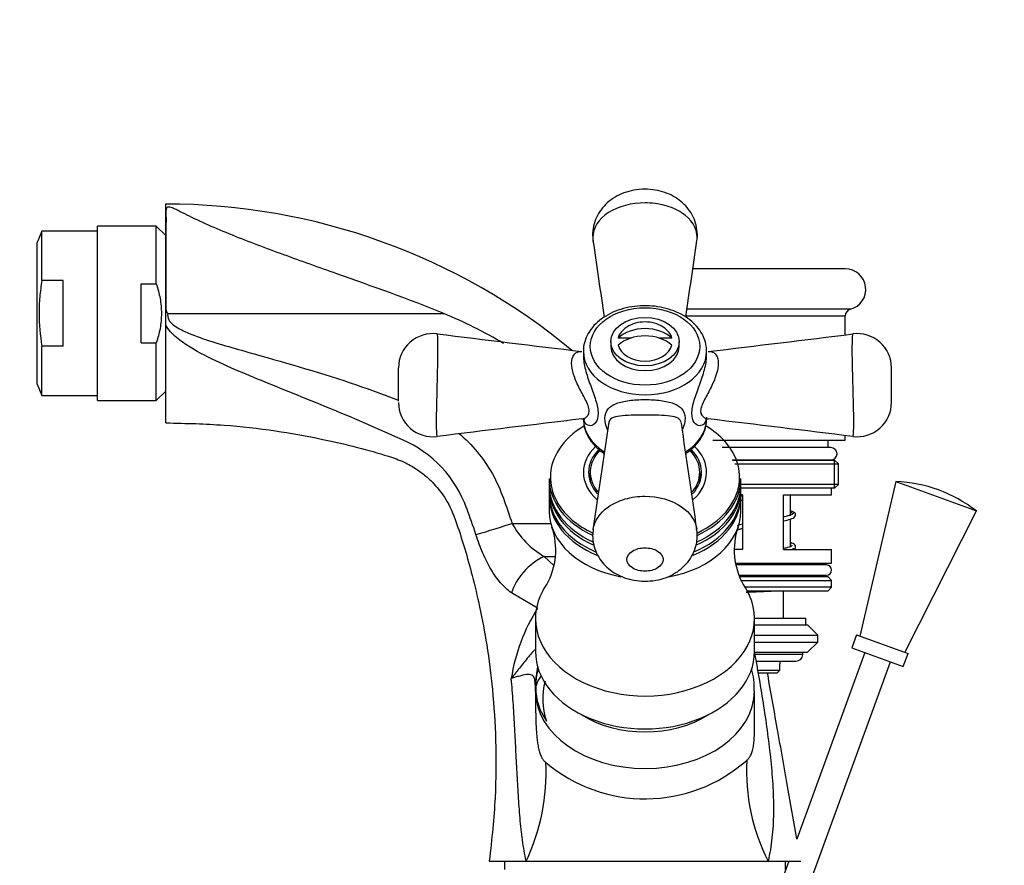
# Model space of a CAD drawing. Units: millimetres. Extents: x 0 to 1350, y 0 to 1863.
# Drawn here: x 319 to 463, y 1180 to 1304 of the extents above; entities that cross this region are included whole.
import ezdxf
from ezdxf import colors
from ezdxf.entities.mleader import LeaderData, LeaderLine
from ezdxf.math import Vec2, Vec3

# ---------------------------------------------------------------- set-up
doc = ezdxf.new("R2010")
doc.units = ezdxf.units.MM
doc.layers.add('DV4_Défaut', color=7, linetype='Continuous')
doc.layers.add('Défaut', color=7, linetype='Continuous')

# ---------------------------------------------------------------- blocks, each defined once
blk = doc.blocks.new('_DOT')
at = {"color": 0}
blk.add_line((0, 0), (-1, 0), dxfattribs=at)
at = {"color": 0, "const_width": 0.333}
blk.add_lwpolyline([(-0.1665, 0, 1), (0.1665, 0, 1)], format="xyb", close=True, dxfattribs=at)
blk = doc.blocks.new('SE3')
at = {"layer": 'DV4_Défaut', "color": 7, "linetype": 'Continuous'}
for p, q in [((340.52, 1261.62), (340.52, 1276.65)), ((330.52, 1247.9), (330.52, 1273.4)), ((339.13, 1273.4), (330.52, 1273.4)), ((339.13, 1264.96), (339.13, 1273.4)), ((340.52, 1272.01), (339.13, 1273.4)), ((322.43, 1272.65), (321.72, 1270.99)), ((322.43, 1265.44), (322.43, 1272.65)), ((330.52, 1272.65), (322.43, 1272.65)), ((321.72, 1250.3), (321.72, 1270.99)), ((439.77, 1267.15), (417.43, 1267.15)), ((325.52, 1265.44), (322.43, 1265.44)), ((325.52, 1255.85), (325.52, 1265.44)), ((336.94, 1256.34), (336.94, 1264.96)), ((336.94, 1264.96), (339.13, 1264.96)), ((340.52, 1258.95), (340.52, 1261.62)), ((340.84, 1260.65), (381.13, 1260.65)), ((416.36, 1260.28), (439.77, 1260.28)), ((440.52, 1261.24), (416.54, 1261.24)), ((439.77, 1257.51), (439.77, 1260.28)), ((340.52, 1244.65), (340.52, 1258.95)), ((408.47, 1257.05), (406.59, 1257.05)), ((414.45, 1257.05), (412.56, 1257.05)), ((325.52, 1255.85), (322.43, 1255.85)), ((322.43, 1248.65), (322.43, 1255.85)), ((336.94, 1256.34), (339.13, 1256.34)), ((339.13, 1247.9), (339.13, 1256.34)), ((405.52, 1256.52), (405.52, 1255.82)), ((415.52, 1255.82), (415.52, 1256.52)), ((401.52, 1255.11), (401.52, 1254.39)), ((419.52, 1254.42), (419.52, 1255.11)), ((374.52, 1247.81), (374.52, 1252.69)), ((446.52, 1247.63), (446.52, 1252.69)), ((321.72, 1250.3), (322.43, 1248.65)), ((322.43, 1248.65), (330.52, 1248.65)), ((339.13, 1247.9), (340.52, 1249.29)), ((330.52, 1247.9), (339.13, 1247.9)), ((439.77, 1242.15), (439.77, 1242.8)), ((420.44, 1242.15), (439.77, 1242.15)), ((437.27, 1241.05), (437.27, 1242.15)), ((404.52, 1240.27), (404.52, 1239.96)), ((416.52, 1239.96), (416.52, 1240.27)), ((437.67, 1241.05), (421.78, 1241.05)), ((423.27, 1239.25), (437.67, 1239.25)), ((438.27, 1239.15), (423.34, 1239.15)), ((423.62, 1238.65), (438.77, 1238.65)), ((437.27, 1239.15), (437.27, 1239.25)), ((438.15, 1239.15), (438.15, 1235.15)), ((438.77, 1238.65), (438.27, 1239.15)), ((438.77, 1235.65), (438.77, 1238.65)), ((402.52, 1237.43), (402.52, 1236.37)), ((418.52, 1236.37), (418.52, 1237.43)), ((396.52, 1236.52), (396.52, 1235.59)), ((424.52, 1235.59), (424.52, 1236.52)), ((438.77, 1235.65), (424.61, 1235.65)), ((438.27, 1235.15), (438.77, 1235.65)), ((447.17, 1236.07), (441.89, 1213.52)), ((447.17, 1236.07), (458.92, 1231.8)), ((396.52, 1235.17), (396.52, 1234.32)), ((424.77, 1234.15), (424.37, 1234.15)), ((424.52, 1234.32), (424.52, 1235.17)), ((424.52, 1235.15), (438.27, 1235.15)), ((424.77, 1234.15), (424.77, 1226.15)), ((430.77, 1226.15), (430.77, 1234.15)), ((430.77, 1234.15), (437.77, 1234.15)), ((431.77, 1231.22), (431.77, 1234.15)), ((437.77, 1234.15), (437.77, 1235.15)), ((396.52, 1233.9), (396.52, 1231.77)), ((424.52, 1231.77), (424.52, 1233.9)), ((448.47, 1211.13), (458.92, 1231.8)), ((391.1, 1229.97), (396.75, 1229.97)), ((431.77, 1226.58), (431.77, 1230.61)), ((424.77, 1226.15), (423.53, 1226.15)), ((430.77, 1226.15), (437.77, 1226.15)), ((437.77, 1224.15), (437.77, 1226.15)), ((395.77, 1225.15), (397.42, 1225.15)), ((395.77, 1225.15), (397.22, 1223.84)), ((423.77, 1224.15), (437.77, 1224.15)), ((436.7, 1223.9), (436.7, 1224.15)), ((437.02, 1223.9), (423.77, 1223.9)), ((424.21, 1222.4), (437.02, 1222.4)), ((437.27, 1222.15), (424.27, 1222.15)), ((424.49, 1221.65), (437.77, 1221.65)), ((436.7, 1222.15), (436.7, 1222.4)), ((437.77, 1221.65), (437.27, 1222.15)), ((437.77, 1220.65), (437.77, 1221.65)), ((394.83, 1217.59), (391.01, 1219.83)), ((437.77, 1220.65), (425.15, 1220.65)), ((425.48, 1220.15), (437.27, 1220.15)), ((430.77, 1216.15), (430.77, 1220.15)), ((437.27, 1220.15), (437.77, 1220.65)), ((394.52, 1216.08), (394.52, 1211.27)), ((426.52, 1216.15), (434.02, 1216.15)), ((426.52, 1211.27), (426.52, 1216.08)), ((434.02, 1215.15), (434.02, 1216.15)), ((426.52, 1215.15), (434.27, 1215.15)), ((435.77, 1213.65), (434.27, 1215.15)), ((426.52, 1213.65), (435.77, 1213.65)), ((426.52, 1212.65), (435.77, 1212.65)), ((434.27, 1211.15), (435.77, 1212.65)), ((435.77, 1212.65), (435.77, 1213.65)), ((441.42, 1213.69), (440.74, 1211.81)), ((441.42, 1213.69), (448.94, 1210.96)), ((426.47, 1211.15), (434.27, 1211.15)), ((442.62, 1211.13), (432.7, 1183.88)), ((433.57, 1210.85), (433.57, 1211.15)), ((440.74, 1211.81), (448.25, 1209.08)), ((433.57, 1210.85), (426.52, 1210.85)), ((426.69, 1209.85), (432.57, 1209.85)), ((430.27, 1209.48), (430.27, 1209.85)), ((430.3, 1165.59), (446.38, 1209.76)), ((448.25, 1209.08), (448.94, 1210.96)), ((426.92, 1208.56), (430.22, 1208.56)), ((430.22, 1208.56), (430.22, 1209.48)), ((430.22, 1209.48), (430.27, 1209.48)), ((426.99, 1208.15), (429.8, 1208.15)), ((426.52, 1200.08), (426.52, 1205.5)), ((426.52, 1200.03), (426.52, 1200.08)), ((387.77, 1180.65), (393.15, 1180.65)), ((390.02, 1180.65), (390.02, 1179.43)), ((393.15, 1180.65), (428.49, 1180.65)), ((431.52, 1180.65), (426.54, 1166.96)), ((428.49, 1180.65), (433.27, 1180.65)), ((431.02, 1179.43), (431.02, 1180.65))]:
    blk.add_line(p, q, dxfattribs=at)
for centre, radius, start, end in [((340.6, 1183.83), 92.78, 50.3153, 90.0551), ((439.77, 1264.15), 3, 284.4775, 90), ((352.4, 1192.57), 73.89, 59.5366, 67.121), ((440.77, 1260.28), 1, 104.4775, 180), ((410.52, 1254.4), 5, 90, 121.9481), ((410.52, 1254.4), 5, 58.0519, 90), ((379.52, 1252.69), 5, 82.7667, 180.0079), ((1232.63, 8174.59), 6969.27, 262.973944, 263.14903), ((-411.29, 8172.12), 6966.79, 276.850944, 277.0261), ((441.52, 1252.69), 5, 359.9921, 97.3114), ((441.52, 1252.69), 5, 359.9972, 97.1823), ((379.52, 1247.63), 5, 179.9993, 277.1163), ((441.52, 1247.63), 5, 262.8505, 0.0007), ((441.52, 1247.63), 5, 262.8003, 0.0046), ((1233.47, -5681.16), 6976.21, 96.850952, 97.026041), ((-411.9, -5676.81), 6971.83, 82.973935, 83.149099), ((368.3, 1226.41), 17.17, 19.6678, 66.6653), ((437.67, 1240.15), 0.9, 270, 90), ((446.31, 1214.88), 21.21, 70.5079, 87.6727), ((445.96, 1215.01), 21.21, 52.3273, 69.4921), ((297.64, 1199.7), 92.71, 17.9901, 20.5155), ((432.33, 1230.94), 0.537, 90.3666, 135.8659), ((402.31, 1236.16), 12.81, 208.9115, 239.269), ((387.36, 1226.08), 10.13, 330.3022, 19.163), ((413.39, 1228.16), 4.77, 350.7775, 11.7867), ((433.65, 1226.08), 10.1, 160.8078, 209.7324), ((432.33, 1226.84), 0.537, 241.1963, 269.6336), ((437.02, 1223.15), 0.75, 270, 90), ((417.28, 1203.33), 26.59, 147.5823, 171.3716), ((432.57, 1210.85), 1, 270, 0), ((403.85, 1206.93), 9.24, 166.7455, 174.8218), ((415.97, 1205.87), 10.52, 357.8888, 15.9206), ((409.59, 1206.05), 15.04, 173.4564, 180.4376), ((405.6, 1204.37), 10.02, 165.1221, 199.0322), ((377.05, 1205.45), 17.47, 359.9773, 3.4191), ((410.53, 1212.17), 22.42, 229.6964, 311.452), ((454.5, 1193.84), 29.16, 177.0227, 206.9037), ((366.33, 1193.49), 29.74, 334.4119, 3.0295)]:
    blk.add_arc(centre, radius, start, end, dxfattribs=at)
for centre, major_axis in [((410.52, 1255.82), (8, 0)), ((410.52, 1256.52), (5, 0))]:
    blk.add_ellipse(centre, major_axis=major_axis, ratio=0.707107, dxfattribs=at)
for centre, major_axis, ratio, start_param, end_param in [((410.52, 1256.52), (-4, 0), 0.707107, 5.435123, 6.094569), ((410.52, 1256.52), (-4, 0), 0.707107, 3.330209, 3.989655), ((410.52, 1254.93), (-4.94, 0), 0.707107, 3.793704, 5.631074), ((410.52, 1253.87), (4.94, 0), 0.707107, 0.652112, 2.489481), ((410.52, 1255.82), (5, 0), 0.707107, 3.141593, 6.283185), ((410.52, 1256.52), (4, 0), 0.707107, 3.330209, 6.094569), ((410.52, 1255.11), (-9, 0), 0.707107, 0.000962, 3.141593), ((410.52, 1236.72), (-13.82, 0), 0.707107, 5.417519, 6.283185), ((410.52, 1245.21), (9, 0), 0.707107, 3.141593, 3.987473), ((410.52, 1245.21), (9, 0), 0.707107, 5.439283, 6.283185), ((410.52, 1236.72), (-13.82, 0), 0.707107, 3.415522, 4.006702), ((410.52, 1237.43), (-9, 0), 0.707107, 5.646859, 6.283185), ((410.52, 1237.43), (8, 0), 0.707107, 2.535313, 3.668717), ((410.52, 1237.43), (-8.25, 0), 0.707107, 5.671784, 6.283185), ((410.52, 1237.43), (8, 0), 0.707107, 0, 0.604011), ((410.52, 1237.43), (-8.25, 0), 0.707107, 2.570813, 3.75058), ((410.52, 1237.43), (-9, 0), 0.707107, 2.47215, 3.778403), ((410.52, 1236.72), (-13.82, 0), 0.707107, 3.039594, 3.415522), ((410.52, 1237.43), (-9, 0), 0.707107, 0, 0.670818), ((410.52, 1237.43), (-8.25, 0), 0.707107, 0, 0.569395), ((410.52, 1236.37), (-8.15, 0), 0.707107, 6.090898, 6.243911), ((410.52, 1237.43), (8, 0), 0.707107, 5.748395, 6.283185), ((410.52, 1236.37), (-8.15, 0), 0.707107, 3.166544, 3.33388), ((410.52, 1236.52), (14, 0), 0.707107, 3.141593, 4.131405), ((410.52, 1235.59), (14, 0), 0.707107, 3.141593, 4.13807), ((410.52, 1236.72), (-13.82, 0), 0.707107, 0, 0.03133), ((410.52, 1236.72), (-13.82, 0), 0.707107, 0.03133, 0.403077), ((410.52, 1236.37), (8, 0), 0.707107, 3.141593, 3.217185), ((410.52, 1235.59), (14, 0), 0.707107, 5.287534, 6.283185), ((410.52, 1236.52), (14, 0), 0.707107, 5.289708, 6.283185), ((410.52, 1236.72), (-13.82, 0), 0.707107, 2.161169, 3.039594), ((410.52, 1236.37), (8, 0), 0.707107, 6.207593, 6.283185), ((410.52, 1235.17), (14, 0), 0.707107, 3.120162, 4.142215), ((410.52, 1234.32), (-14, 0), 0.707107, 0, 1.037136), ((410.52, 1233.9), (-14, 0), 0.707107, 6.261755, 6.283185), ((410.52, 1233.9), (-14, 0), 0.707107, 2.096818, 3.163023), ((410.52, 1234.32), (-14, 0), 0.707107, 2.106673, 3.141593), ((410.52, 1235.17), (14, 0), 0.707107, 5.280089, 6.283185), ((410.52, 1235.17), (14, 0), 0.707107, 0, 0.02143), ((410.52, 1233.9), (-14, 0), 0.707107, 0, 1.045309), ((410.52, 1236.72), (-13.82, 0), 0.707107, 0.403077, 0.986341), ((410.52, 1231.77), (-14, 0), 0.707107, 0, 1.314086), ((410.52, 1231.77), (-14, 0), 0.707107, 1.817623, 3.141593), ((391.1, 1230.08), (-5.71, -1.84), 0.017408, 0.385451, 1.56518), ((395.77, 1220.91), (4.33, 4.15), 0.585227, 1.059345, 2.340828), ((410.52, 1216.08), (-16, 0), 0.707107, 0, 3.59595), ((410.52, 1216.08), (-16, 0), 0.707107, 5.830335, 6.283185), ((410.52, 1211.27), (-16, 0), 0.707107, 0, 3.141593), ((400.52, 1206.86), (-6, 0.09), 0.707067, 5.897117, 6.089901), ((402.48, 1206.56), (-7.98, -0.62), 0.857064, 6.016391, 6.202684), ((400.53, 1205.59), (-6, -0.04), 0.707097, 5.752873, 6.190887), ((402.52, 1205.47), (-8, -0.06), 0.707097, 6.190887, 6.278048), ((410.52, 1205.5), (-16, 0), 0.707107, 0.005138, 3.140212), ((410.52, 1206), (-15.97, 0), 0.707107, 0.005138, 0.448518), ((410.52, 1209.34), (-13.88, 0), 0.707107, 0.832516, 2.309077)]:
    blk.add_ellipse(centre, major_axis=major_axis, ratio=ratio, start_param=start_param, end_param=end_param, dxfattribs=at)
for points, knots in [([(418.09, 1271.16), (418.09, 1271.18), (418.2, 1271.59), (418.18, 1272.54), (417.96, 1273.83), (417.45, 1275.05), (416.72, 1276.12), (415.79, 1277.03), (414.7, 1277.77), (413.43, 1278.34), (412.01, 1278.7), (410.46, 1278.83), (408.91, 1278.69), (407.44, 1278.28), (406.13, 1277.66), (404.99, 1276.83), (404.08, 1275.82), (403.39, 1274.67), (402.96, 1273.38), (402.83, 1272.18), (402.9, 1271.5), (402.93, 1271.23)], [0, 0, 0, 0, 0.001725, 0.055615, 0.110668, 0.164523, 0.21715, 0.270369, 0.324113, 0.380719, 0.44037, 0.502366, 0.568011, 0.629042, 0.688461, 0.745947, 0.801595, 0.856009, 0.910263, 0.969641, 1, 1, 1, 1]), ([(381.13, 1260.65), (375.94, 1262.73), (370.72, 1264.59), (362.91, 1267.35), (360.31, 1268.27), (355.19, 1270.14), (352.67, 1271.09), (349.04, 1272.56), (347.86, 1273.05), (345.62, 1274.04), (344.55, 1274.54), (343.17, 1275.23), (342.74, 1275.45), (342.12, 1275.75), (341.92, 1275.85), (341.53, 1276.02), (341.36, 1276.1), (341.04, 1276.18), (340.96, 1276.19), (340.8, 1276.17), (340.77, 1276.15), (340.68, 1276.09), (340.65, 1276.04), (340.57, 1275.9), (340.55, 1275.79), (340.5, 1275.43), (340.53, 1275.15), (340.57, 1274.19), (340.54, 1273.41), (340.51, 1271.56), (340.54, 1270.5), (340.53, 1268.21), (340.51, 1266.95), (340.53, 1264.35), (340.53, 1263), (340.52, 1261.62)], [0, 0, 0, 0, 0.25, 0.25, 0.375, 0.375, 0.5, 0.5, 0.5625, 0.5625, 0.625, 0.625, 0.65625, 0.65625, 0.671875, 0.671875, 0.6875, 0.6875, 0.691406, 0.691406, 0.695312, 0.695312, 0.703125, 0.703125, 0.71875, 0.71875, 0.75, 0.75, 0.8125, 0.8125, 0.875, 0.875, 0.9375, 0.9375, 1, 1, 1, 1]), ([(418.1, 1271.19), (418.12, 1271.37), (418.14, 1271.54), (418.14, 1273.12), (417.28, 1274.44), (415.16, 1275.81), (414.31, 1276.17), (412.5, 1276.65), (411.51, 1276.78), (408.57, 1276.78), (406.6, 1276.28), (403.75, 1274.45), (402.9, 1273.12), (402.9, 1271.72)], [0, 0, 0, 0, 0.030365, 0.030365, 0.272774, 0.272774, 0.393978, 0.393978, 0.515183, 0.515183, 0.757591, 0.757591, 1, 1, 1, 1]), ([(322.43, 1265.44), (322.29, 1264.65), (322.18, 1263.84), (322.04, 1262.25), (322, 1261.45), (322, 1259.05), (322.15, 1257.45), (322.43, 1255.85)], [0, 0, 0, 0, 0.25, 0.25, 0.5, 0.5, 1, 1, 1, 1]), ([(339.13, 1264.96), (339.37, 1264.26), (339.55, 1263.55), (339.75, 1262.47), (339.8, 1262.1), (339.86, 1261.37), (339.9, 1260.64), (339.86, 1259.91), (339.8, 1259.18), (339.75, 1258.82), (339.55, 1257.73), (339.36, 1257.03), (339.13, 1256.34)], [0, 0, 0, 0, 0.25, 0.25, 0.375, 0.375, 0.5, 0.625, 0.625, 0.75, 0.75, 1, 1, 1, 1]), ([(340.52, 1261.62), (340.52, 1261.43), (340.53, 1261.25), (340.59, 1260.98), (340.62, 1260.9), (340.67, 1260.78), (340.7, 1260.74), (340.76, 1260.67), (340.8, 1260.65), (340.84, 1260.65)], [0, 0, 0, 0, 0.5, 0.5, 0.75, 0.75, 0.875, 0.875, 1, 1, 1, 1]), ([(419.52, 1255.11), (419.51, 1255.38), (419.48, 1255.99), (419.17, 1257.08), (418.55, 1258.22), (417.64, 1259.26), (416.49, 1260.16), (415.12, 1260.88), (413.59, 1261.41), (411.95, 1261.72), (410.26, 1261.8), (408.58, 1261.65), (406.95, 1261.27), (405.45, 1260.67), (404.13, 1259.87), (403.02, 1258.89), (402.18, 1257.75), (401.68, 1256.54), (401.48, 1255.6), (401.53, 1255.15), (401.53, 1255.1)], [0, 0, 0, 0, 0.033755, 0.091304, 0.149044, 0.207575, 0.267058, 0.327238, 0.387768, 0.448395, 0.509053, 0.569771, 0.630598, 0.691583, 0.752744, 0.813936, 0.87479, 0.934786, 0.993593, 1, 1, 1, 1]), ([(340.84, 1260.65), (340.73, 1260.34), (340.79, 1259.99), (341.11, 1259.43), (341.35, 1259.19), (342.11, 1258.59), (342.69, 1258.29), (344.46, 1257.46), (345.69, 1257.04), (349.39, 1255.85), (351.9, 1255.17), (359.39, 1253.05), (364.37, 1251.59), (371.03, 1249.28), (372.77, 1248.65), (374.5, 1247.98)], [0, 0, 0, 0, 0.026509, 0.026509, 0.053018, 0.053018, 0.106036, 0.106036, 0.212072, 0.212072, 0.424144, 0.424144, 0.848289, 0.848289, 1, 1, 1, 1]), ([(375.1, 1242.18), (369.24, 1244.86), (363.26, 1247.28), (354.3, 1250.91), (351.3, 1252.1), (346.9, 1254.14), (345.45, 1254.87), (343.38, 1256.14), (342.71, 1256.59), (341.47, 1257.64), (340.89, 1258.23), (340.52, 1258.95)], [0, 0, 0, 0, 0.5, 0.5, 0.75, 0.75, 0.875, 0.875, 0.9375, 0.9375, 1, 1, 1, 1]), ([(380.13, 1257.65), (380.13, 1257.65), (380.13, 1257.65), (380.16, 1257.63), (380.18, 1257.41), (380.22, 1256.63), (380.23, 1256.07), (380.23, 1253.99), (380.18, 1252.06), (380.08, 1248.14), (380.03, 1246.17), (380.03, 1244.77)], [0, 0, 0, 0, 0.00902, 0.00902, 0.174184, 0.174184, 0.339347, 0.339347, 0.669673, 0.669673, 1, 1, 1, 1]), ([(440.91, 1242.66), (440.93, 1242.66), (440.96, 1242.83), (441, 1243.53), (441.01, 1244.07), (441.01, 1246.17), (440.96, 1248.14), (440.88, 1251.06), (440.85, 1252.04), (440.81, 1253.83), (440.8, 1254.66), (440.8, 1256.74), (440.85, 1257.6), (440.9, 1257.65), (440.91, 1257.65), (440.91, 1257.65)], [0, 0, 0, 0, 0.1173562, 0.1173562, 0.2423823, 0.2423823, 0.4924346, 0.4924346, 0.6174607, 0.6174607, 0.7424869, 0.7424869, 0.9925392, 0.9925392, 1, 1, 1, 1]), ([(402.38, 1246.39), (402.38, 1246.88), (402.11, 1247.48), (401.49, 1248.67), (401.16, 1249.27), (400.55, 1250.51), (400.28, 1251.13), (399.91, 1252.33), (399.8, 1252.9), (399.8, 1253.87), (399.91, 1254.27), (400.29, 1254.83), (400.56, 1255), (400.99, 1255.09), (401.14, 1255.1), (401.28, 1255.08)], [0, 0, 0, 0, 0.155222, 0.155222, 0.310445, 0.310445, 0.465667, 0.465667, 0.620889, 0.620889, 0.776111, 0.776111, 0.931334, 0.931334, 1, 1, 1, 1]), ([(401.52, 1254.42), (401.52, 1253.86), (401.63, 1253.17), (402, 1251.71), (402.26, 1250.95), (402.81, 1249.44), (403.09, 1248.69), (403.53, 1247.27), (403.68, 1246.59), (403.68, 1246.02)], [0, 0, 0, 0, 0.2490202, 0.2490202, 0.4993468, 0.4993468, 0.7496734, 0.7496734, 1, 1, 1, 1]), ([(419.49, 1245.47), (419.45, 1245.11), (419.35, 1244.82), (419.03, 1244.34), (418.77, 1244.22), (418.23, 1244.26), (417.94, 1244.42), (417.5, 1245.01), (417.36, 1245.45), (417.36, 1246.59), (417.5, 1247.27), (417.94, 1248.69), (418.22, 1249.43), (418.76, 1250.93), (419.02, 1251.69), (419.4, 1253.15), (419.52, 1253.84), (419.52, 1254.42), (419.52, 1254.42), (419.52, 1254.42)], [0, 0, 0, 0, 0.095102, 0.095102, 0.224307, 0.224307, 0.353512, 0.353512, 0.482717, 0.482717, 0.611921, 0.611921, 0.741126, 0.741126, 0.870331, 0.870331, 0.999536, 0.999536, 1, 1, 1, 1]), ([(419.76, 1255.08), (419.9, 1255.1), (420.05, 1255.09), (420.78, 1254.94), (421.23, 1254.35), (421.23, 1252.38), (420.79, 1251.12), (419.87, 1249.26), (419.54, 1248.66), (418.92, 1247.48), (418.65, 1246.88), (418.65, 1245.89), (418.92, 1245.58), (419.4, 1245.32), (419.57, 1245.26), (419.75, 1245.24)], [0, 0, 0, 0, 0.05645, 0.05645, 0.306421, 0.306421, 0.556393, 0.556393, 0.681379, 0.681379, 0.806365, 0.806365, 0.93135, 0.93135, 1, 1, 1, 1]), ([(405.03, 1243.65), (404.8, 1244.23), (404.67, 1244.82), (404.67, 1245.89), (404.83, 1246.35), (405.42, 1247.05), (405.84, 1247.3), (406.88, 1247.68), (407.5, 1247.82), (408.91, 1248.01), (409.71, 1248.06), (411.31, 1248.06), (412.1, 1248.01), (413.53, 1247.82), (414.16, 1247.69), (415.2, 1247.3), (415.61, 1247.05), (416.2, 1246.35), (416.37, 1245.89), (416.37, 1245.32)], [0, 0, 0, 0, 0.099749, 0.099749, 0.21228, 0.21228, 0.324811, 0.324811, 0.437343, 0.437343, 0.549874, 0.549874, 0.662406, 0.662406, 0.774937, 0.774937, 0.887469, 0.887469, 1, 1, 1, 1]), ([(401.28, 1245.24), (401.46, 1245.26), (401.64, 1245.32), (402.11, 1245.58), (402.38, 1245.89), (402.38, 1246.39)], [0, 0, 0, 0, 0.3547932, 0.3547932, 1, 1, 1, 1]), ([(403.68, 1246.02), (403.68, 1245.45), (403.53, 1245.01), (403.09, 1244.42), (402.81, 1244.26), (402.27, 1244.22), (402.01, 1244.34), (401.72, 1244.75), (401.65, 1244.93), (401.6, 1245.15)], [0, 0, 0, 0, 0.285573, 0.285573, 0.571145, 0.571145, 0.856718, 0.856718, 1, 1, 1, 1]), ([(415.83, 1244.64), (415.78, 1244.99), (415.6, 1245.19), (415.05, 1245.5), (414.66, 1245.58), (413.69, 1245.7), (413.13, 1245.74), (411.87, 1245.79), (411.19, 1245.8), (409.81, 1245.8), (409.12, 1245.78), (407.88, 1245.74), (407.32, 1245.7), (406.37, 1245.58), (405.97, 1245.49), (405.38, 1245.16), (405.18, 1244.88), (405.18, 1244.37), (405.18, 1244.35), (405.19, 1244.33)], [0, 0, 0, 0, 0.1052751, 0.1052751, 0.2323468, 0.2323468, 0.3594186, 0.3594186, 0.4864903, 0.4864903, 0.613562, 0.613562, 0.7406337, 0.7406337, 0.8677055, 0.8677055, 0.9947772, 0.9947772, 1, 1, 1, 1]), ([(340.52, 1244.65), (343.64, 1244.59), (348.6, 1244.47), (356.26, 1243.6), (362.73, 1242.47), (368.23, 1241.17), (372.34, 1240.05), (375.24, 1239.04), (377.05, 1238.01), (378.48, 1236.94), (380.09, 1235.41), (381.82, 1233.12), (383.11, 1229.77), (384.23, 1226.17), (385.36, 1222.15), (386.46, 1217.49), (387.5, 1211.94), (388.33, 1205.43), (388.8, 1198.01), (388.74, 1189.46), (388.15, 1184.03), (387.77, 1180.65)], [0, 0, 0, 0, 0.087282, 0.164755, 0.232418, 0.290271, 0.338311, 0.363326, 0.384517, 0.401931, 0.418311, 0.452625, 0.489097, 0.527796, 0.568881, 0.617326, 0.675136, 0.74231, 0.818846, 0.904743, 1, 1, 1, 1]), ([(380.03, 1244.77), (380.03, 1244.07), (380.04, 1243.53), (380.08, 1242.83), (380.1, 1242.66), (380.13, 1242.66)], [0, 0, 0, 0, 0.51398, 0.51398, 1, 1, 1, 1]), ([(401.29, 1245.23), (401.3, 1245.24), (401.4, 1245.27), (401.62, 1245.17), (401.65, 1245.12), (401.65, 1245.12)], [0, 0, 0, 0, 0.070357, 0.701003, 1, 1, 1, 1]), ([(401.53, 1245.21), (401.55, 1244.8), (401.59, 1244.06), (402.03, 1242.87), (402.74, 1241.76), (403.61, 1240.88), (404.26, 1240.4), (404.54, 1240.22)], [0, 0, 0, 0, 0.195357, 0.412272, 0.630613, 0.852343, 1, 1, 1, 1]), ([(416.5, 1240.22), (416.76, 1240.39), (417.41, 1240.87), (418.3, 1241.77), (419.04, 1242.93), (419.45, 1244.13), (419.5, 1244.84), (419.52, 1245.21)], [0, 0, 0, 0, 0.140685, 0.371258, 0.599966, 0.824889, 1, 1, 1, 1]), ([(419.38, 1245.12), (419.38, 1245.12), (419.41, 1245.16), (419.59, 1245.26), (419.7, 1245.23), (419.74, 1245.22)], [0, 0, 0, 0, 0.272555, 0.786866, 1, 1, 1, 1]), ([(383.38, 1243.11), (384.33, 1242.3), (385.21, 1241.4), (386.84, 1239.42), (387.59, 1238.32), (388.87, 1236.06), (389.38, 1234.87), (390.28, 1232.43), (390.7, 1231.21), (391.1, 1229.97)], [0, 0, 0, 0, 0.242684, 0.242684, 0.495122, 0.495122, 0.747561, 0.747561, 1, 1, 1, 1]), ([(402.94, 1229.13), (403.12, 1230.34), (403.93, 1231.52), (405.87, 1232.88), (406.72, 1233.27), (408.54, 1233.81), (409.52, 1233.95), (412.46, 1233.95), (414.43, 1233.38), (417.1, 1231.53), (417.91, 1230.35), (418.1, 1229.13)], [0, 0, 0, 0, 0.2331278, 0.2331278, 0.3665824, 0.3665824, 0.5000369, 0.5000369, 0.766946, 0.766946, 1, 1, 1, 1]), ([(430.77, 1230.34), (430.77, 1230.34), (431.15, 1230.42), (431.84, 1230.6), (432.4, 1230.86), (432.54, 1231.21), (432.46, 1231.46), (432.34, 1231.56), (432.26, 1231.61)], [0, 0, 0, 0, 0.002509, 0.305513, 0.640104, 0.817774, 0.909131, 1, 1, 1, 1]), ([(432.19, 1231.52), (432.18, 1231.46), (432.13, 1231.34), (431.63, 1231.15), (431.11, 1231.01), (430.81, 1230.94), (430.78, 1230.94)], [0, 0, 0, 0, 0.316451, 0.664986, 0.958658, 1, 1, 1, 1]), ([(432.39, 1231.5), (432.3, 1231.59), (432.19, 1231.69), (431.9, 1231.8), (431.8, 1231.83)], [0, 0, 0, 0, 0.694524, 1, 1, 1, 1]), ([(391.01, 1219.83), (390.43, 1220.26), (389.91, 1220.75), (389.17, 1221.6), (388.93, 1221.9), (388.47, 1222.55), (388.25, 1222.9), (387.6, 1223.99), (387.2, 1224.78), (386.65, 1226.07), (386.47, 1226.51), (386.13, 1227.41), (385.97, 1227.87), (385.82, 1228.33)], [0, 0, 0, 0, 0.25, 0.25, 0.375, 0.375, 0.5, 0.5, 0.75, 0.75, 0.875, 0.875, 1, 1, 1, 1]), ([(402.96, 1229.13), (402.92, 1228.8), (402.82, 1228.09), (402.98, 1226.87), (403.41, 1225.61), (404.08, 1224.5), (404.95, 1223.54), (406, 1222.74), (407.22, 1222.12), (408.59, 1221.7), (410.11, 1221.5), (411.71, 1221.56), (413.26, 1221.91), (414.65, 1222.51), (415.82, 1223.3), (416.79, 1224.28), (417.52, 1225.4), (417.94, 1226.49), (418.06, 1227.12), (418.1, 1227.39)], [0, 0, 0, 0, 0.040124, 0.100718, 0.158388, 0.216998, 0.272397, 0.331036, 0.390484, 0.453629, 0.519311, 0.589391, 0.661939, 0.726727, 0.788943, 0.849227, 0.908193, 0.966694, 1, 1, 1, 1]), ([(424.06, 1229.05), (424.21, 1229.1), (424.39, 1229.15), (424.67, 1229.22), (424.74, 1229.24)], [0, 0, 0, 0, 0.758616, 1, 1, 1, 1]), ([(432.26, 1226.17), (432.34, 1226.23), (432.46, 1226.32), (432.54, 1226.58), (432.4, 1226.93), (432.06, 1227.09), (431.77, 1227.18)], [0, 0, 0, 0, 0.132591, 0.265893, 0.525137, 1, 1, 1, 1]), ([(413.16, 1224.7), (413.16, 1225.18), (412.84, 1225.63), (411.84, 1226.25), (411.17, 1226.41), (409.85, 1226.41), (409.18, 1226.24), (408.19, 1225.63), (407.87, 1225.17), (407.87, 1224.23), (408.19, 1223.77), (409.19, 1223.16), (409.86, 1223), (411.19, 1223), (411.84, 1223.16), (412.85, 1223.78), (413.16, 1224.23), (413.16, 1224.7)], [0, 0, 0, 0, 0.125, 0.125, 0.25, 0.25, 0.375, 0.375, 0.5, 0.5, 0.625, 0.625, 0.75, 0.75, 0.875, 0.875, 1, 1, 1, 1]), ([(431.95, 1226.67), (431.9, 1226.64), (431.82, 1226.59), (431.4, 1226.45), (431, 1226.35), (430.78, 1226.31), (430.77, 1226.31)], [0, 0, 0, 0, 0.3492473, 0.6803179, 0.9887388, 1, 1, 1, 1]), ([(432.02, 1226.79), (432.02, 1226.78), (432.02, 1226.77), (432.01, 1226.75), (432, 1226.74), (432, 1226.73)], [0, 0, 0, 0, 0.456854, 0.456854, 1, 1, 1, 1]), ([(425.3, 1220), (425.96, 1220.04), (426.75, 1220.07), (427.79, 1220.12), (428.03, 1220.13), (428.27, 1220.14)], [0, 0, 0, 0, 0.768902, 0.768902, 1, 1, 1, 1]), ([(425.36, 1219.94), (425.47, 1219.95), (426.01, 1219.97), (427.1, 1220.02), (428.58, 1220.08), (429.5, 1220.13), (429.92, 1220.15)], [0, 0, 0, 0, 0.0807772, 0.3969912, 0.7039483, 1, 1, 1, 1]), ([(394.48, 1211.57), (394.44, 1211.53), (394.41, 1211.5), (394.13, 1211.2), (393.89, 1210.94), (393.21, 1210.14), (392.77, 1209.59), (392.11, 1208.76), (391.89, 1208.47), (391.56, 1208.05), (391.44, 1207.9), (391.22, 1207.61), (391.1, 1207.47), (390.99, 1207.32)], [0, 0, 0, 0, 0.0264818, 0.0264818, 0.2211854, 0.2211854, 0.6105927, 0.6105927, 0.8052964, 0.8052964, 0.9026482, 0.9026482, 1, 1, 1, 1]), ([(426.48, 1211.24), (426.6, 1210.58), (426.72, 1209.91), (426.96, 1208.58), (427.07, 1207.92), (427.42, 1205.92), (427.64, 1204.58), (428.26, 1200.58), (428.62, 1197.93), (429.02, 1193.99), (429.13, 1192.69), (429.27, 1190.13), (429.3, 1188.87), (429.27, 1186.4), (429.2, 1185.2), (428.94, 1182.87), (428.75, 1181.74), (428.49, 1180.65)], [0, 0, 0, 0, 0.0625, 0.0625, 0.125, 0.125, 0.25, 0.25, 0.5, 0.5, 0.625, 0.625, 0.75, 0.75, 0.875, 0.875, 1, 1, 1, 1]), ([(432.7, 1183.88), (432.29, 1186.15), (431.42, 1191.12), (429.98, 1199.38), (428.91, 1205.18), (428.43, 1208.08), (428.42, 1208.15)], [0, 0, 0, 0, 0.276232, 0.648588, 0.991589, 1, 1, 1, 1]), ([(394.49, 1206.49), (394.47, 1206.67), (394.46, 1206.83), (394.42, 1207.1), (394.39, 1207.21), (394.33, 1207.4), (394.3, 1207.48), (394.23, 1207.61), (394.19, 1207.66), (394.05, 1207.8), (393.94, 1207.85), (393.71, 1207.91), (393.57, 1207.91), (393.13, 1207.89), (392.78, 1207.82), (392.17, 1207.67), (391.95, 1207.61), (391.49, 1207.48), (391.25, 1207.4), (390.99, 1207.32)], [0, 0, 0, 0, 0.0625, 0.0625, 0.125, 0.125, 0.1875, 0.1875, 0.25, 0.25, 0.375, 0.375, 0.5, 0.5, 0.75, 0.75, 0.875, 0.875, 1, 1, 1, 1]), ([(393.15, 1180.65), (392.94, 1181.65), (392.77, 1182.69), (392.48, 1184.79), (392.37, 1185.86), (392.17, 1188.03), (392.09, 1189.14), (391.95, 1191.37), (391.89, 1192.49), (391.77, 1194.75), (391.71, 1195.89), (391.6, 1198.17), (391.54, 1199.31), (391.41, 1201.6), (391.34, 1202.74), (391.18, 1205.03), (391.09, 1206.18), (390.99, 1207.32)], [0, 0, 0, 0, 0.125, 0.125, 0.25, 0.25, 0.375, 0.375, 0.5, 0.5, 0.625, 0.625, 0.75, 0.75, 0.875, 0.875, 1, 1, 1, 1]), ([(394.52, 1205.45), (394.52, 1205.01), (394.52, 1204.58), (394.53, 1203.69), (394.53, 1203.24), (394.55, 1202.33), (394.56, 1201.87), (394.59, 1200.92), (394.6, 1200.44), (394.65, 1199.7), (394.66, 1199.45), (394.7, 1198.95), (394.73, 1198.69), (394.78, 1198.17), (394.82, 1197.92), (394.9, 1197.41), (394.95, 1197.15), (395.04, 1196.8), (395.07, 1196.68), (395.14, 1196.46), (395.17, 1196.35), (395.29, 1196.05), (395.37, 1195.88), (395.54, 1195.58), (395.63, 1195.45), (395.82, 1195.24), (395.92, 1195.14), (396.02, 1195.06)], [0, 0, 0, 0, 0.125, 0.125, 0.25, 0.25, 0.375, 0.375, 0.5, 0.5, 0.5625, 0.5625, 0.625, 0.625, 0.6875, 0.6875, 0.75, 0.75, 0.78125, 0.78125, 0.8125, 0.8125, 0.875, 0.875, 0.9375, 0.9375, 1, 1, 1, 1]), ([(425.37, 1195.36), (425.48, 1195.45), (425.58, 1195.55), (425.77, 1195.79), (425.87, 1195.93), (426.03, 1196.25), (426.11, 1196.44), (426.21, 1196.76), (426.24, 1196.88), (426.29, 1197.12), (426.35, 1197.37), (426.39, 1197.64), (426.42, 1197.93), (426.44, 1198.08), (426.48, 1198.54), (426.49, 1198.85), (426.51, 1199.48), (426.52, 1199.78), (426.52, 1200.08)], [0, 0, 0, 0, 0.144221, 0.144221, 0.288441, 0.288441, 0.432662, 0.432662, 0.504772, 0.504772, 0.576882, 0.648992, 0.648992, 0.721103, 0.721103, 0.865323, 0.865323, 1, 1, 1, 1])]:
    blk.add_open_spline(points, degree=3, knots=knots, dxfattribs=at)
for points in [[(402.9, 1271.72), (402.9, 1271.54), (402.91, 1271.36), (402.93, 1271.19)], [(402.92, 1271.28), (403.47, 1267.53), (404.01, 1263.8), (404.56, 1260.08)], [(416.48, 1260.11), (417.02, 1263.84), (417.57, 1267.56), (418.11, 1271.28)], [(405.22, 1244.76), (404.45, 1239.5), (403.69, 1234.26), (402.92, 1229.04)], [(418.11, 1229.04), (417.35, 1234.26), (416.59, 1239.46), (415.84, 1244.62)], [(416.37, 1245.32), (416.37, 1244.83), (416.24, 1244.26), (416.02, 1243.7)], [(423.35, 1232.79), (423.37, 1232.78), (423.4, 1232.77), (423.43, 1232.75)], [(424.5, 1233.33), (424.58, 1233.34), (424.67, 1233.36), (424.76, 1233.37)], [(424.71, 1233.96), (424.66, 1233.95), (424.6, 1233.94), (424.55, 1233.93)], [(431.55, 1231.12), (431.69, 1231.17), (431.79, 1231.22), (431.87, 1231.27)], [(432, 1231.5), (431.98, 1231.55), (431.92, 1231.61), (431.82, 1231.66)], [(424.76, 1229.84), (424.48, 1229.78), (424.22, 1229.72), (424, 1229.64)], [(431.8, 1227.01), (431.82, 1227), (431.85, 1226.99), (431.87, 1226.97)], [(429.8, 1208.15), (429.94, 1208.29), (430.08, 1208.42), (430.22, 1208.56)]]:
    blk.add_open_spline(points, degree=3, dxfattribs=at)

msp = doc.modelspace()

# ---------------------------------------------------------------- block references
at = {"layer": 'Défaut'}
msp.add_blockref('SE3', (0, 0), dxfattribs=at)

# ---------------------------------------------------------------- leaders
at = {"layer": 'Défaut', "color": 7, "linetype": 'Continuous'}
ml = msp.add_multileader_mtext('Standard', dxfattribs=at)
ml.set_content('{\\pxsm0.9;\\fSolid Edge ISO|b1||i0||c0|p34;\\W1.;16/10/2017\\P}', color=256)
ml.set_leader_properties()
ml.set_arrow_properties(name='DOT')
ml.build(insert=Vec2(0, 0))
ml.multileader.update_dxf_attribs({"leader_type": 0, "dogleg_length": 0, "arrow_head_size": 12})
ctx = ml.context
ctx.base_point, ctx.char_height, ctx.arrow_head_size, ctx.landing_gap_size = Vec3(1088.17, 1855.67), 12, 12, 4.2
notes = []
notes.append((ctx, [(0, (0, 0, 0), (0, 0), (1, 0), 1, [])]))
ctx.mtext.insert = Vec3(1090.17, 1861.79)
ml = msp.add_multileader_mtext('Standard', dxfattribs=at)
ml.set_content('{\\pxsm0.9;\\fArial|b1||i0||c0|p34;\\W1.;3202/2US\\P}', color=256)
ml.set_leader_properties()
ml.set_arrow_properties(name='DOT')
ml.build(insert=Vec2(0, 0))
ml.multileader.update_dxf_attribs({"leader_type": 0, "dogleg_length": 0, "arrow_head_size": 12})
ctx = ml.context
ctx.base_point, ctx.char_height, ctx.arrow_head_size, ctx.landing_gap_size = Vec3(369.04, 1855.49), 12, 12, 4.2
notes.append((ctx, [(0, (0, 0, 0), (0, 0), (1, 0), 1, [])]))
ctx.mtext.insert = Vec3(371.04, 1861.61)
for ctx, leaders in notes:
    for number, flags, end, landing, length, lines in leaders:
        leader = LeaderData()
        leader.index, (leader.has_last_leader_line, leader.has_dogleg_vector, leader.attachment_direction) = number, flags
        leader.last_leader_point, leader.dogleg_vector, leader.dogleg_length = Vec3(end), Vec3(landing), length
        for number, points, colour, breaks in lines:
            line = LeaderLine()
            line.index, line.vertices, line.color, line.breaks = number, Vec3.list(points), colors.encode_raw_color(colour), breaks
            leader.lines.append(line)
        ctx.leaders.append(leader)

doc.saveas('drawing.dxf')
